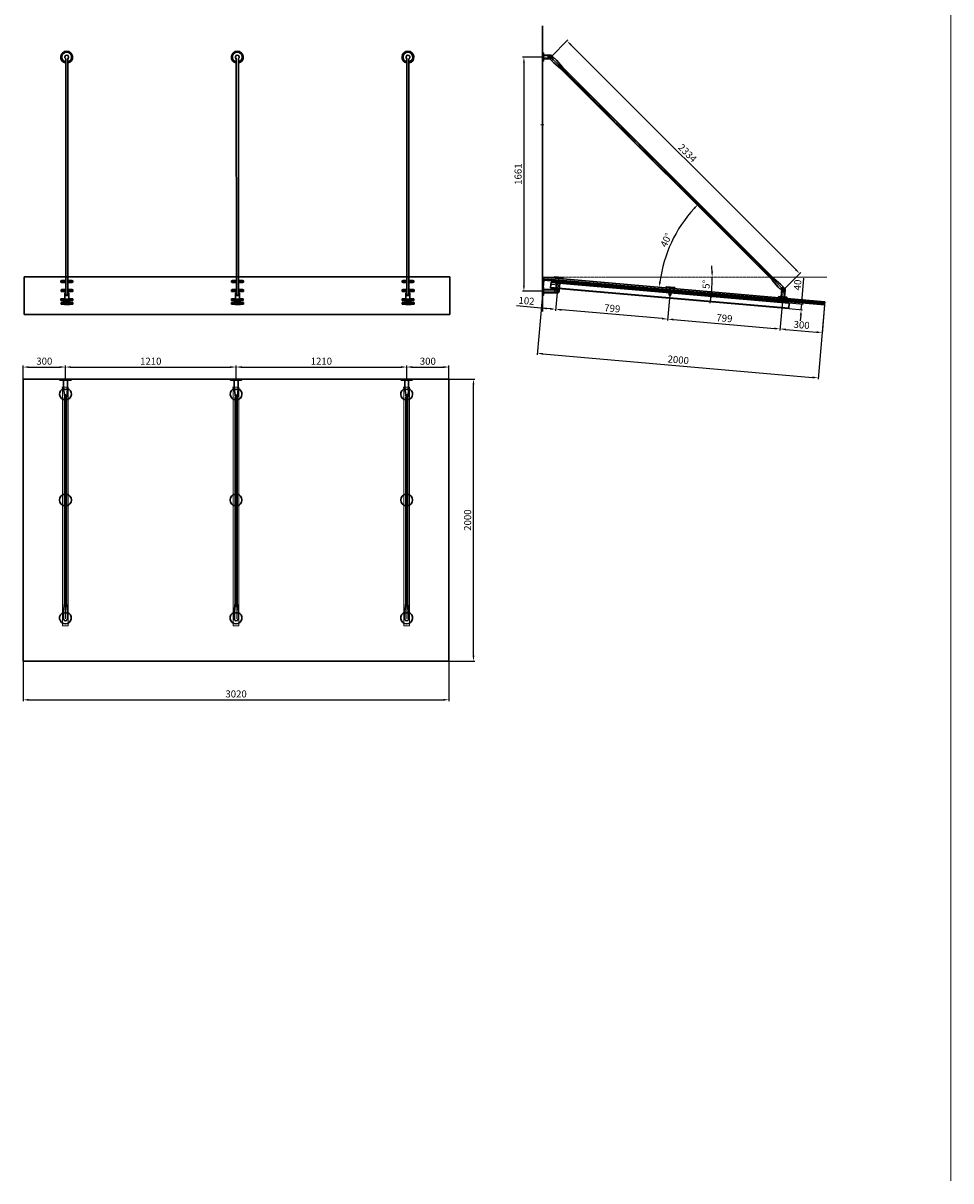
# Model space of a CAD drawing. Units: millimetres. Extents: x 124919 to 186438, y -98318 to -79610.
# Drawn here: x 171987 to 178566, y -98318 to -90106 of the extents above; entities that cross this region are included whole.
import ezdxf

# ---------------------------------------------------------------- set-up
doc = ezdxf.new("R2010")
doc.units = ezdxf.units.MM
doc.linetypes.add('CENTER', pattern=[2, 1.25, -0.25, 0.25, -0.25])
doc.linetypes.add('GOST2.303 4', pattern=[7, 5, -2, 0])
doc.layers.get('0').update_dxf_attribs({"lineweight": 30})
for name, color, linetype, lineweight in [('1', 5, 'Continuous', 18), ('2', 1, 'CENTER', 15), ('4', 150, 'Continuous', 30)]:
    doc.layers.add(name, color=color, linetype=linetype, lineweight=lineweight)
doc.styles.add('R0', font='simplex', dxfattribs={"oblique": 15})
doc.dimstyles.get("Standard").update_dxf_attribs({"dimtxt": 4, "dimasz": 4, "dimexe": 1, "dimexo": 0, "dimgap": 0.1, "dimtad": 0, "dimdec": 0, "dimzin": 0, "dimdsep": 46, "dimtxsty": 'R0', "dimcen": -1, "dimdle": 1.25, "dimadec": 0, "dimazin": 0, "dimtfac": 0.75, "dimtdec": 0, "dimtofl": 0, "dimtmove": 0, "dimatfit": 3, "dimfxl": 0, "dimtvp": 1.5, "dimtolj": 1, "dimtzin": 0, "dimarcsym": 0})

# ---------------------------------------------------------------- blocks, each defined once
blk = doc.blocks.new('*D391')
at = {"layer": '1', "color": 0, "lineweight": -2}
for p, q in [((175670.3, -90346.4), (175528.3, -90346.4)), ((175538.3, -90386.4), (175538.3, -91966.9)), ((175670.3, -92006.9), (175528.3, -92006.9))]:
    blk.add_line(p, q, dxfattribs=at)
at = {"layer": '1', "color": 0}
for points in [[(175531.6, -90386.4), (175544.9, -90386.4), (175538.3, -90346.4)], [(175531.6, -91966.9), (175544.9, -91966.9), (175538.3, -92006.9)]]:
    blk.add_solid(points, dxfattribs=at)
at = {"layer": 'Defpoints', "color": 0}
for p in [(175670.3, -90346.4), (175538.3, -92006.9), (175670.3, -92006.9)]:
    blk.add_point(p, dxfattribs=at)
at = {"layer": '1', "color": 0, "insert": (175503.3, -91176.7), "char_height": 50, "attachment_point": 5, "rotation": 90, "style": 'R0'}
blk.add_mtext('1661', dxfattribs=at)
blk = doc.blocks.new('*D392')
at = {"layer": '1', "color": 0, "lineweight": -2}
for p, q in [((175728.3, -90346.4), (175850.4, -90224.3)), ((175871.6, -90259.7), (177465.6, -91853.4)), ((177378.9, -91996.8), (177501, -91874.7))]:
    blk.add_line(p, q, dxfattribs=at)
at = {"layer": '1', "color": 0}
for points in [[(175876.4, -90254.9), (175866.9, -90264.4), (175843.4, -90231.4)], [(177470.4, -91848.7), (177460.9, -91858.2), (177493.9, -91881.7)]]:
    blk.add_solid(points, dxfattribs=at)
at = {"layer": 'Defpoints', "color": 0}
for p in [(175728.3, -90346.4), (177493.9, -91881.7), (177378.9, -91996.8)]:
    blk.add_point(p, dxfattribs=at)
at = {"layer": '1', "color": 0, "insert": (176693.4, -91031.8), "char_height": 50, "attachment_point": 5, "rotation": 315.0039, "style": 'R0'}
blk.add_mtext('2334', dxfattribs=at)
blk = doc.blocks.new('*D393')
at = {"layer": '1', "color": 0, "lineweight": -2}
for p, q in [((175678.3, -91929.3), (175660.2, -92136.4)), ((175781.4, -91938.3), (175763.3, -92145.4)), ((175661.1, -92126.4), (175485.1, -92111)), ((175724.3, -92132), (175700.9, -92129.9))]:
    blk.add_line(p, q, dxfattribs=at)
at = {"layer": '1', "color": 0}
for points in [[(175701.5, -92123.3), (175700.3, -92136.6), (175661.1, -92126.4)], [(175724.9, -92125.3), (175723.7, -92138.6), (175764.1, -92135.4)]]:
    blk.add_solid(points, dxfattribs=at)
at = {"layer": 'Defpoints', "color": 0}
for p in [(175678.3, -91929.3), (175781.4, -91938.3), (175764.1, -92135.4)]:
    blk.add_point(p, dxfattribs=at)
at = {"layer": '1', "color": 0, "insert": (175556.2, -92082.1), "char_height": 50, "attachment_point": 5, "rotation": 355.00018, "style": 'R0'}
blk.add_mtext('102', dxfattribs=at)
blk = doc.blocks.new('*D375')
at = {"layer": '1', "color": 0, "lineweight": -2}
for p, q in [((177371.8, -92077.5), (177353.8, -92284.8)), ((177670.7, -92103.4), (177652.7, -92310.7)), ((177394.6, -92278.3), (177613.7, -92297.3))]:
    blk.add_line(p, q, dxfattribs=at)
at = {"layer": '1', "color": 0}
for points in [[(177395.1, -92271.6), (177394, -92284.9), (177354.7, -92274.8)], [(177614.3, -92290.7), (177613.1, -92303.9), (177653.6, -92300.8)]]:
    blk.add_solid(points, dxfattribs=at)
at = {"layer": 'Defpoints', "color": 0}
for p in [(177371.8, -92077.5), (177670.7, -92103.4), (177653.6, -92300.8)]:
    blk.add_point(p, dxfattribs=at)
at = {"layer": '1', "color": 0, "insert": (177507.2, -92252.9), "char_height": 50, "attachment_point": 5, "rotation": 355.03723, "style": 'R0'}
blk.add_mtext('300', dxfattribs=at)
blk = doc.blocks.new('*D394')
at = {"layer": '1', "color": 0, "lineweight": -2}
for p, q in [((175678.3, -91929.3), (175632.1, -92457.9)), ((177670.7, -92103.4), (177624.5, -92632)), ((175672.8, -92451.4), (177585.5, -92618.6))]:
    blk.add_line(p, q, dxfattribs=at)
at = {"layer": '1', "color": 0}
for points in [[(175673.4, -92444.8), (175672.3, -92458), (175633, -92447.9)], [(177586.1, -92611.9), (177585, -92625.2), (177625.4, -92622)]]:
    blk.add_solid(points, dxfattribs=at)
at = {"layer": 'Defpoints', "color": 0}
for p in [(175678.3, -91929.3), (177670.7, -92103.4), (177625.4, -92622)]:
    blk.add_point(p, dxfattribs=at)
at = {"layer": '1', "color": 0, "insert": (176632.2, -92500.1), "char_height": 50, "attachment_point": 5, "rotation": 355.00572, "style": 'R0'}
blk.add_mtext('2000', dxfattribs=at)
blk = doc.blocks.new('*D395')
at = {"layer": '1', "color": 0, "lineweight": -2}
for p, q in [((177511.9, -92058.6), (177524.5, -91914.2)), ((177415.9, -92130.5), (177514.9, -92139.2)), ((177419.4, -92090.7), (177518.4, -92099.3)), ((177504.9, -92138.3), (177508.4, -92098.5)), ((177501.4, -92178.2), (177498, -92218))]:
    blk.add_line(p, q, dxfattribs=at)
at = {"layer": '1', "color": 0}
for points in [[(177505.3, -92058), (177518.5, -92059.2), (177508.4, -92098.5)], [(177494.8, -92177.6), (177508.1, -92178.7), (177504.9, -92138.3)]]:
    blk.add_solid(points, dxfattribs=at)
at = {"layer": 'Defpoints', "color": 0}
for p in [(177415.9, -92130.5), (177419.4, -92090.7), (177508.4, -92098.5)]:
    blk.add_point(p, dxfattribs=at)
at = {"layer": '1', "color": 0, "insert": (177485.1, -91963.4), "char_height": 50, "attachment_point": 5, "rotation": 85, "style": 'R0'}
blk.add_mtext('40', dxfattribs=at)
blk = doc.blocks.new('*D396')
at = {"layer": '1', "color": 0, "lineweight": -2}
for start, end in [(1.92456, 3.84536), (355, 0.00375), (351.15838, 353.07919)]:
    blk.add_arc((175680.1, -91908.4), 1193.2, start, end, dxfattribs=at)
at = {"layer": '1', "color": 0}
for points in [[(176879.3, -91868.2), (176866, -91868.4), (176873.3, -91908.3)], [(176858, -92051.5), (176871.3, -92052.9), (176868.8, -92012.4)]]:
    blk.add_solid(points, dxfattribs=at)
at = {"layer": 'Defpoints', "color": 0}
for p in [(175680.1, -91908.4), (175680.1, -91908.4), (176871.3, -91977.7), (177686.9, -91908.3), (177672.5, -92082.7)]:
    blk.add_point(p, dxfattribs=at)
at = {"layer": '1', "color": 0, "insert": (176837.2, -91958.9), "char_height": 50, "attachment_point": 5, "rotation": 87.50187, "style": 'R0'}
blk.add_mtext('5°', dxfattribs=at)
blk = doc.blocks.new('*D397')
at = {"layer": '1', "color": 0, "lineweight": -2}
for p, q in [((176575.9, -92007.8), (176557.7, -92215.1)), ((177371.8, -92077.5), (177353.7, -92284.8)), ((176598.5, -92208.6), (177314.7, -92271.3))]:
    blk.add_line(p, q, dxfattribs=at)
at = {"layer": '1', "color": 0}
for points in [[(176599, -92202), (176597.9, -92215.3), (176558.6, -92205.1)], [(177315.3, -92264.7), (177314.1, -92277.9), (177354.6, -92274.8)]]:
    blk.add_solid(points, dxfattribs=at)
at = {"layer": 'Defpoints', "color": 0}
for p in [(176575.9, -92007.8), (177371.8, -92077.5), (177354.6, -92274.8)]:
    blk.add_point(p, dxfattribs=at)
at = {"layer": '1', "color": 0, "insert": (176959.6, -92205.1), "char_height": 50, "attachment_point": 5, "rotation": 354.99946, "style": 'R0'}
blk.add_mtext('799', dxfattribs=at)
blk = doc.blocks.new('*D376')
at = {"layer": '1', "color": 0, "lineweight": -2}
for p, q in [((175781.4, -91938.3), (175763.2, -92145.6)), ((176575.9, -92007.8), (176557.7, -92215.1)), ((176518.8, -92201.7), (175804, -92139.1))]:
    blk.add_line(p, q, dxfattribs=at)
at = {"layer": '1', "color": 0}
for points in [[(175804.5, -92132.5), (175803.4, -92145.8), (175764.1, -92135.6)], [(176519.3, -92195), (176518.2, -92208.3), (176558.6, -92205.1)]]:
    blk.add_solid(points, dxfattribs=at)
at = {"layer": 'Defpoints', "color": 0}
for p in [(175781.4, -91938.3), (176575.9, -92007.8), (175764.1, -92135.6)]:
    blk.add_point(p, dxfattribs=at)
at = {"layer": '1', "color": 0, "insert": (176164.4, -92135.5), "char_height": 50, "attachment_point": 5, "rotation": 355.00018, "style": 'R0'}
blk.add_mtext('799', dxfattribs=at)
blk = doc.blocks.new('*D398')
at = {"layer": '1', "color": 0, "lineweight": -2}
for p, q in [((171986.8, -94631), (171986.8, -94915.6)), ((175006.8, -94631), (175006.8, -94915.6)), ((172026.8, -94905.6), (174966.8, -94905.6))]:
    blk.add_line(p, q, dxfattribs=at)
at = {"layer": '1', "color": 0}
for points in [[(172026.8, -94898.9), (172026.8, -94912.2), (171986.8, -94905.6)], [(174966.8, -94898.9), (174966.8, -94912.2), (175006.8, -94905.6)]]:
    blk.add_solid(points, dxfattribs=at)
at = {"layer": 'Defpoints', "color": 0}
for p in [(171986.8, -94631), (175006.8, -94631), (175006.8, -94905.6)]:
    blk.add_point(p, dxfattribs=at)
at = {"layer": '1', "color": 0, "insert": (173496.8, -94870.6), "char_height": 50, "attachment_point": 5, "style": 'R0'}
blk.add_mtext('3020', dxfattribs=at)
blk = doc.blocks.new('*D399')
at = {"layer": '1', "color": 0, "lineweight": -2}
for p, q in [((175006.8, -92631), (175190.5, -92631)), ((175180.5, -94591), (175180.5, -92671)), ((175006.8, -94631), (175190.5, -94631))]:
    blk.add_line(p, q, dxfattribs=at)
at = {"layer": '1', "color": 0}
for points in [[(175173.8, -92671), (175187.1, -92671), (175180.5, -92631)], [(175173.8, -94591), (175187.1, -94591), (175180.5, -94631)]]:
    blk.add_solid(points, dxfattribs=at)
at = {"layer": 'Defpoints', "color": 0}
for p in [(175006.8, -92631), (175180.5, -92631), (175006.8, -94631)]:
    blk.add_point(p, dxfattribs=at)
at = {"layer": '1', "color": 0, "insert": (175145.5, -93631), "char_height": 50, "attachment_point": 5, "rotation": 90, "style": 'R0'}
blk.add_mtext('2000', dxfattribs=at)
blk = doc.blocks.new('*D400')
at = {"layer": '1', "color": 0, "lineweight": -2}
for p, q in [((171986.8, -92631), (171986.8, -92535.3)), ((172026.8, -92545.3), (172246.8, -92545.3)), ((172286.8, -92631), (172286.8, -92535.3))]:
    blk.add_line(p, q, dxfattribs=at)
at = {"layer": '1', "color": 0}
for points in [[(172026.8, -92538.7), (172026.8, -92552), (171986.8, -92545.3)], [(172246.8, -92538.7), (172246.8, -92552), (172286.8, -92545.3)]]:
    blk.add_solid(points, dxfattribs=at)
at = {"layer": 'Defpoints', "color": 0}
for p in [(172286.8, -92545.3), (171986.8, -92631), (172286.8, -92631)]:
    blk.add_point(p, dxfattribs=at)
at = {"layer": '1', "color": 0, "insert": (172136.8, -92510.3), "char_height": 50, "attachment_point": 5, "style": 'R0'}
blk.add_mtext('300', dxfattribs=at)
blk = doc.blocks.new('*D377')
at = {"layer": '1', "color": 0, "lineweight": -2}
for p, q in [((172286.8, -92631), (172286.8, -92535.3)), ((172326.8, -92545.3), (173456.8, -92545.3)), ((173496.8, -92631), (173496.8, -92535.3))]:
    blk.add_line(p, q, dxfattribs=at)
at = {"layer": '1', "color": 0}
for points in [[(172326.8, -92538.7), (172326.8, -92552), (172286.8, -92545.3)], [(173456.8, -92538.7), (173456.8, -92552), (173496.8, -92545.3)]]:
    blk.add_solid(points, dxfattribs=at)
at = {"layer": 'Defpoints', "color": 0}
for p in [(173496.8, -92545.3), (172286.8, -92631), (173496.8, -92631)]:
    blk.add_point(p, dxfattribs=at)
at = {"layer": '1', "color": 0, "insert": (172891.8, -92510.3), "char_height": 50, "attachment_point": 5, "style": 'R0'}
blk.add_mtext('1210', dxfattribs=at)
blk = doc.blocks.new('*D401')
at = {"layer": '1', "color": 0, "lineweight": -2}
for p, q in [((173496.8, -92631), (173496.8, -92535.3)), ((173536.8, -92545.3), (174666.8, -92545.3)), ((174706.8, -92631), (174706.8, -92535.3))]:
    blk.add_line(p, q, dxfattribs=at)
at = {"layer": '1', "color": 0}
for points in [[(173536.8, -92538.7), (173536.8, -92552), (173496.8, -92545.3)], [(174666.8, -92538.7), (174666.8, -92552), (174706.8, -92545.3)]]:
    blk.add_solid(points, dxfattribs=at)
at = {"layer": 'Defpoints', "color": 0}
for p in [(174706.8, -92545.3), (173496.8, -92631), (174706.8, -92631)]:
    blk.add_point(p, dxfattribs=at)
at = {"layer": '1', "color": 0, "insert": (174101.8, -92510.3), "char_height": 50, "attachment_point": 5, "style": 'R0'}
blk.add_mtext('1210', dxfattribs=at)
blk = doc.blocks.new('*D378')
at = {"layer": '1', "color": 0, "lineweight": -2}
for p, q in [((174706.8, -92631), (174706.8, -92535.3)), ((174746.8, -92545.3), (174966.8, -92545.3)), ((175006.8, -92631), (175006.8, -92535.3))]:
    blk.add_line(p, q, dxfattribs=at)
at = {"layer": '1', "color": 0}
for points in [[(174746.8, -92538.7), (174746.8, -92552), (174706.8, -92545.3)], [(174966.8, -92538.7), (174966.8, -92552), (175006.8, -92545.3)]]:
    blk.add_solid(points, dxfattribs=at)
at = {"layer": 'Defpoints', "color": 0}
for p in [(175006.8, -92545.3), (174706.8, -92631), (175006.8, -92631)]:
    blk.add_point(p, dxfattribs=at)
at = {"layer": '1', "color": 0, "insert": (174856.8, -92510.3), "char_height": 50, "attachment_point": 5, "style": 'R0'}
blk.add_mtext('300', dxfattribs=at)
blk = doc.blocks.new('*D414')
at = {"layer": '1', "color": 0, "lineweight": -2}
blk.add_arc((177444.9, -92062.8), 949.8, 137.4166, 172.58682, dxfattribs=at)
at = {"layer": '1', "color": 0}
for points in [[(176740.8, -91415.5), (176750.4, -91424.7), (176773.3, -91391.2)], [(176509.7, -91941), (176496.4, -91939.5), (176498.7, -91980)]]:
    blk.add_solid(points, dxfattribs=at)
at = {"layer": 'Defpoints', "color": 0}
for p in [(175728.3, -90346.4), (176636.5, -91564.2), (175680.1, -91908.4), (177378.9, -91996.8), (177672.5, -92082.7)]:
    blk.add_point(p, dxfattribs=at)
at = {"layer": '1', "color": 0, "insert": (176552.4, -91646.6), "char_height": 50, "attachment_point": 5, "rotation": 65.00171, "style": 'R0'}
blk.add_mtext('40°', dxfattribs=at)

msp = doc.modelspace()

# ---------------------------------------------------------------- linework, layer by layer
for p, q in [((175670.305, -92152.324), (175670.305, -90124.212)), ((175670.305, -90376.421), (175670.305, -90316.421)), ((175675.305, -90316.421), (175670.305, -90316.421)), ((175677.305, -90374.421), (175677.305, -90318.421)), ((175728.305, -90333.921), (175677.305, -90333.921)), ((175711.305, -90358.921), (175711.305, -90333.921)), ((172288.948, -92031.823), (172288.583, -90359.208)), ((172302.948, -92031.823), (172302.948, -90358.99)), ((173498.948, -92031.823), (173498.583, -90359.208)), ((173512.948, -92031.823), (173512.948, -90358.99)), ((174708.948, -92031.823), (174708.583, -90359.208)), ((174722.948, -92031.823), (174722.948, -90358.99)), ((175675.305, -90376.421), (175670.305, -90376.421)), ((175677.305, -90358.921), (175677.305, -90356.921)), ((175728.305, -90358.921), (175677.305, -90358.921)), ((175719.495, -90355.285), (175751.196, -90387.02)), ((175752.984, -90353.434), (175735.296, -90371.101)), ((175737.173, -90337.608), (175768.884, -90369.354)), ((175751.196, -90387.02), (175799.252, -90430.891)), ((175812.695, -90417.464), (175768.884, -90369.354)), ((175812.695, -90417.464), (175799.252, -90430.891)), ((175811.348, -90418.81), (177309.941, -91917.951)), ((175800.543, -90429.601), (177300.047, -91927.847)), ((172254.382, -91932.494), (172254.382, -91944.188)), ((172338.381, -91932.494), (172338.381, -91944.188)), ((173464.382, -91932.494), (173464.382, -91944.188)), ((173548.381, -91932.494), (173548.381, -91944.188)), ((174674.382, -91932.494), (174674.382, -91944.188)), ((174758.381, -91932.494), (174758.381, -91944.188)), ((175670.305, -92036.927), (175670.305, -91976.927)), ((175675.305, -91976.927), (175670.305, -91976.927)), ((175677.305, -92034.927), (175677.305, -91978.927)), ((175730.811, -91942.94), (175727.325, -91982.787)), ((177419.187, -92092.661), (175730.637, -91944.932)), ((177419.361, -92090.669), (175730.811, -91942.94)), ((175750.91, -91942.69), (175751.345, -91937.709)), ((175751.345, -91937.709), (175811.117, -91942.939)), ((175752.728, -91944.857), (175808.514, -91949.738)), ((175753.96, -91907.823), (175753.524, -91912.804)), ((175813.296, -91918.034), (175753.524, -91912.804)), ((175811.914, -91910.886), (175756.127, -91906.005)), ((175763.649, -91994.427), (175768.169, -91946.208)), ((175787.755, -92008.037), (175793.073, -91948.387)), ((175810.681, -91947.92), (175811.117, -91942.939)), ((175813.732, -91913.053), (175813.296, -91918.034)), ((176548.431, -91977.321), (176547.995, -91982.302)), ((176606.385, -91980.384), (176550.598, -91975.503)), ((176571.677, -91983.546), (176566.537, -91976.898)), ((176590.446, -91978.99), (176584.229, -91984.644)), ((177298.276, -91929.617), (177342.121, -91977.697)), ((177298.277, -91929.617), (177311.711, -91916.181)), ((177359.797, -91960.018), (177311.711, -91916.181)), ((177370.053, -92005.626), (177342.121, -91977.697)), ((177358.032, -91993.606), (177375.708, -91975.927)), ((177387.73, -91987.947), (177359.797, -91960.018)), ((172255.56, -91996.86), (172255.56, -92008.554)), ((172281.948, -92064.179), (172281.948, -92021.484)), ((172302.948, -92038.145), (172288.948, -92038.145)), ((172309.948, -92064.179), (172309.948, -92021.484)), ((172339.559, -91996.86), (172339.559, -92008.554)), ((173465.56, -91996.86), (173465.56, -92008.554)), ((173491.948, -92064.179), (173491.948, -92021.484)), ((173512.948, -92038.145), (173498.948, -92038.145)), ((173519.948, -92064.179), (173519.948, -92021.484)), ((173549.559, -91996.86), (173549.559, -92008.554)), ((174675.56, -91996.86), (174675.56, -92008.554)), ((174701.948, -92064.179), (174701.948, -92021.484)), ((174722.948, -92038.145), (174708.948, -92038.145)), ((174729.948, -92064.179), (174729.948, -92021.484)), ((174759.559, -91996.86), (174759.559, -92008.554)), ((175675.305, -92036.927), (175670.305, -92036.927)), ((175775.305, -91994.427), (175677.305, -91994.427)), ((175775.305, -92019.427), (175677.305, -92019.427)), ((177415.875, -92130.516), (175727.325, -91982.787)), ((177416.049, -92128.524), (175727.499, -91980.795)), ((175758.305, -92019.427), (175758.305, -91994.427)), ((176545.381, -92012.188), (176545.817, -92007.207)), ((176545.817, -92007.207), (176605.588, -92012.437)), ((176547.199, -92014.355), (176602.986, -92019.236)), ((176607.767, -91987.532), (176547.995, -91982.302)), ((176567.319, -92034.379), (176568.353, -92022.56)), ((176567.319, -92034.379), (176579.695, -92035.461)), ((176569.202, -92015.276), (176568.119, -92016.185)), ((176569.202, -92015.276), (176569.725, -92009.299)), ((176569.202, -92015.276), (176581.157, -92016.322)), ((176571.677, -91983.546), (176571.605, -91984.368)), ((176584.229, -91984.644), (176571.677, -91983.546)), ((176579.695, -92035.461), (176580.729, -92023.643)), ((176581.157, -92016.322), (176581.68, -92010.345)), ((176581.157, -92016.322), (176582.066, -92017.405)), ((176584.229, -91984.644), (176584.157, -91985.466)), ((176605.153, -92017.418), (176605.588, -92012.437)), ((176608.203, -91982.551), (176607.767, -91987.532)), ((177344.39, -92046.966), (177343.954, -92051.947)), ((177403.726, -92057.177), (177343.954, -92051.947)), ((177402.344, -92050.029), (177346.557, -92045.148)), ((177366.443, -91995.693), (177361.998, -92046.499)), ((177389.866, -92014.808), (177364.961, -92012.629)), ((177391.348, -91997.872), (177386.903, -92048.678)), ((177404.162, -92052.196), (177403.726, -92057.177)), ((172253.949, -92061.818), (172253.949, -92073.513)), ((172255.56, -92087.191), (172255.56, -92098.885)), ((172337.948, -92061.818), (172337.948, -92073.513)), ((172339.559, -92087.191), (172339.559, -92098.885)), ((173463.949, -92061.818), (173463.949, -92073.513)), ((173465.56, -92087.191), (173465.56, -92098.885)), ((173547.948, -92061.818), (173547.948, -92073.513)), ((173549.559, -92087.191), (173549.559, -92098.885)), ((174673.949, -92061.818), (174673.949, -92073.513)), ((174675.56, -92087.191), (174675.56, -92098.885)), ((174757.948, -92061.818), (174757.948, -92073.513)), ((174759.559, -92087.191), (174759.559, -92098.885)), ((177341.34, -92081.833), (177341.776, -92076.852)), ((177341.658, -92083.87), (177419.361, -92090.669)), ((177341.776, -92076.852), (177401.547, -92082.082)), ((177343.158, -92084), (177398.945, -92088.881)), ((177401.111, -92087.063), (177401.547, -92082.082)), ((177419.361, -92090.669), (177415.875, -92130.516)), ((172244.837, -92630.973), (172328.831, -92630.972)), ((172244.837, -92630.973), (172244.837, -92635.173)), ((172247.637, -92637.973), (172244.837, -92635.173)), ((172326.037, -92637.972), (172328.837, -92635.172)), ((172328.837, -92635.172), (172328.837, -92630.972)), ((173454.837, -92630.973), (173538.831, -92630.972)), ((173454.837, -92630.973), (173454.837, -92635.173)), ((173457.637, -92637.973), (173454.837, -92635.173)), ((173536.037, -92637.972), (173538.837, -92635.172)), ((173538.837, -92635.172), (173538.837, -92630.972)), ((174664.837, -92630.973), (174748.831, -92630.972)), ((174664.837, -92630.973), (174664.837, -92635.173)), ((174667.637, -92637.973), (174664.837, -92635.173)), ((174746.037, -92637.972), (174748.837, -92635.172)), ((174748.837, -92635.172), (174748.837, -92630.972)), ((172326.037, -92637.972), (172247.637, -92637.973)), ((172272.837, -92695.644), (172272.837, -92637.973)), ((172272.838, -92695.068), (172282.47, -92758.527)), ((172296.367, -92757.542), (172300.837, -92695.068)), ((172300.837, -92695.068), (172300.837, -92637.972)), ((173536.037, -92637.972), (173457.637, -92637.973)), ((173482.837, -92695.644), (173482.837, -92637.973)), ((173482.838, -92695.068), (173492.47, -92758.527)), ((173506.367, -92757.542), (173510.837, -92695.068)), ((173510.837, -92695.068), (173510.837, -92637.972)), ((174746.037, -92637.972), (174667.637, -92637.973)), ((174692.837, -92695.644), (174692.837, -92637.973)), ((174692.838, -92695.068), (174702.47, -92758.527)), ((174716.367, -92757.542), (174720.837, -92695.068)), ((174720.837, -92695.068), (174720.837, -92637.972)), ((172279.84, -92758.535), (172279.833, -94218.392)), ((172293.838, -92758.527), (172293.834, -94218.385)), ((173489.84, -92758.535), (173489.833, -94218.392)), ((173503.838, -92758.527), (173503.834, -94218.385)), ((174699.84, -92758.535), (174699.833, -94218.392)), ((174713.838, -92758.527), (174713.834, -94218.385)), ((172272.834, -94281.842), (172279.834, -94218.383)), ((172293.834, -94218.383), (172300.834, -94281.842)), ((173482.834, -94281.842), (173489.834, -94218.383)), ((173503.834, -94218.383), (173510.834, -94281.842)), ((174692.834, -94281.842), (174699.834, -94218.383)), ((174713.834, -94218.383), (174720.834, -94281.842)), ((172272.834, -94281.842), (172272.835, -94330.657)), ((172300.834, -94281.842), (172300.834, -94330.657)), ((173482.834, -94281.842), (173482.835, -94330.657)), ((173510.834, -94281.842), (173510.834, -94330.657)), ((174692.834, -94281.842), (174692.835, -94330.657)), ((174720.834, -94281.842), (174720.834, -94330.657))]:
    msp.add_line(p, q)
at = {"ltscale": 100}
for p, q in [((172271.435, -92630.973), (172302.234, -92630.972)), ((173481.435, -92630.973), (173512.234, -92630.972)), ((174691.435, -92630.973), (174722.234, -92630.972))]:
    msp.add_line(p, q, dxfattribs=at)
at = {"color": 0, "linetype": 'GOST2.303 4', "lineweight": 0}
for p, q in [((172300.837, -92688.807), (172260.939, -92688.707)), ((173510.837, -92688.807), (173470.939, -92688.707)), ((174720.837, -92688.807), (174680.939, -92688.707)), ((172266.832, -94380.657), (172306.832, -94380.657)), ((173476.832, -94380.657), (173516.832, -94380.657)), ((174686.832, -94380.657), (174726.832, -94380.657))]:
    msp.add_line(p, q, dxfattribs=at)
for centre in [(175728.305, -90346.421), (175728.32, -90346.432), (175775.305, -92006.927), (175775.305, -92006.927), (177378.895, -91996.783), (177378.895, -91996.783)]:
    msp.add_circle(centre, 5)
for centre, radius, start, end in [((172295.583, -90347.084), 42, 281.536959, 258.463041), ((172295.583, -90347.084), 35, 281.536959, 258.463041), ((172295.583, -90347.084), 14, 300, 240), ((173505.583, -90347.084), 42, 281.536959, 258.463041), ((173505.583, -90347.084), 35, 281.536959, 258.463041), ((173505.583, -90347.084), 14, 300, 240), ((174715.583, -90347.084), 42, 281.536959, 258.463041), ((174715.583, -90347.084), 35, 281.536959, 258.463041), ((174715.583, -90347.084), 14, 300, 240), ((175675.305, -90318.421), 2, 0, 90), ((175728.32, -90346.432), 12.5, 46.9647138, 226.9647138), ((175728.305, -90346.421), 12.5, 270, 90), ((175675.305, -90374.421), 2, 270, 0), ((175675.305, -91978.927), 2, 0, 90), ((175752.902, -91942.865), 2, 175, 265), ((175755.952, -91907.998), 2, 85, 175), ((175808.689, -91947.745), 2, 265, 355), ((175811.739, -91912.878), 2, 355, 85), ((176550.424, -91977.496), 2, 85, 175), ((172295.948, -92031.984), 17.5, 113.5781785, 143.1301024), ((172295.948, -92025.563), 9.39, 221.8032719, 318.1967281), ((172295.948, -92025.563), 9.39, 221.8032719, 318.1967281), ((172295.948, -92031.984), 17.5, 36.8698976, 66.4218215), ((173505.948, -92031.984), 17.5, 113.5781785, 143.1301024), ((173505.948, -92025.563), 9.39, 221.8032719, 318.1967281), ((173505.948, -92025.563), 9.39, 221.8032719, 318.1967281), ((173505.948, -92031.984), 17.5, 36.8698976, 66.4218215), ((174715.948, -92031.984), 17.5, 113.5781785, 143.1301024), ((174715.948, -92025.563), 9.39, 221.8032719, 318.1967281), ((174715.948, -92025.563), 9.39, 221.8032719, 318.1967281), ((174715.948, -92031.984), 17.5, 36.8698976, 66.4218215), ((175675.305, -92034.927), 2, 270, 0), ((175775.305, -92006.927), 12.5, 270, 90), ((176547.373, -92012.363), 2, 175, 265), ((176568.581, -92020.906), 1.67, 79.5290615, 262.1379704), ((176580.791, -92021.974), 1.67, 267.8620296, 90.4709385), ((176603.16, -92017.243), 2, 265, 355), ((176606.211, -91982.377), 2, 355, 85), ((177346.383, -92047.141), 2, 85, 175), ((177378.895, -91996.783), 12.5, 355, 175), ((177378.892, -91996.786), 12.5, 225.0041717, 45.0041717), ((177402.169, -92052.022), 2, 355, 85), ((172295.948, -91810.914), 253.652, 266.8360442, 273.1639558), ((173505.948, -91810.914), 253.652, 266.8360442, 273.1639558), ((174715.948, -91810.914), 253.652, 266.8360442, 273.1639558), ((177343.332, -92082.008), 2, 175, 265), ((177399.119, -92086.888), 2, 265, 355), ((172286.835, -92736.803), 41.844, 108.3165782, 260.3669395), ((172286.838, -92690.318), 14.784, 198.740087, 341.2601871), ((172286.835, -92736.803), 41.844, 279.6234731, 71.6903323), ((173496.835, -92736.803), 41.844, 108.3165782, 260.3669395), ((173496.838, -92690.318), 14.784, 198.740087, 341.2601871), ((173496.835, -92736.803), 41.844, 279.6234731, 71.6903323), ((174706.835, -92736.803), 41.844, 108.3165782, 260.3669395), ((174706.838, -92690.318), 14.784, 198.740087, 341.2601871), ((174706.835, -92736.803), 41.844, 279.6234731, 71.6903323), ((172286.838, -92756.152), 7.392, 198.740087, 341.2601871), ((173496.838, -92756.152), 7.392, 198.740087, 341.2601871), ((174706.838, -92756.152), 7.392, 198.740087, 341.2601871), ((172286.834, -94216.008), 7.392, 198.740121, 341.260153), ((173496.834, -94216.008), 7.392, 198.740121, 341.260153), ((174706.834, -94216.008), 7.392, 198.740121, 341.260153), ((172286.834, -94277.092), 14.784, 198.740087, 341.2601871), ((173496.834, -94277.092), 14.784, 198.740087, 341.2601871), ((174706.834, -94277.092), 14.784, 198.740087, 341.2601871)]:
    msp.add_arc(centre, radius, start, end)
at = {"extrusion": (0, 0, -1)}
for centre, major_axis, ratio, start_param, end_param in [((172297.993, -91934.858), (52.418, 0.008), 0.08152376, 3.72969896, 4.53897462), ((172297.993, -91934.85), (-52.418, 0.008), 0.08152376, -1.39738196, -0.58810631), ((172297.993, -91941.824), (-52.418, 0.008), 0.08153587, -1.39738268, -0.58810702), ((172294.77, -91934.858), (-52.418, 0.008), 0.08152376, 1.7274483, 2.55348635), ((172294.77, -91934.85), (52.418, 0.008), 0.08152376, 0.58810631, 1.41414436), ((172294.77, -91941.824), (52.418, 0.008), 0.08153587, 0.58810702, 1.41414508), ((173507.993, -91934.858), (52.418, 0.008), 0.08152376, 3.72969896, 4.53897462), ((173507.993, -91934.85), (-52.418, 0.008), 0.08152376, -1.39738196, -0.58810631), ((173507.993, -91941.824), (-52.418, 0.008), 0.08153587, -1.39738268, -0.58810702), ((173504.77, -91934.858), (-52.418, 0.008), 0.08152376, 1.7274483, 2.55348635), ((173504.77, -91934.85), (52.418, 0.008), 0.08152376, 0.58810631, 1.41414436), ((173504.77, -91941.824), (52.418, 0.008), 0.08153587, 0.58810702, 1.41414508), ((174717.993, -91934.858), (52.418, 0.008), 0.08152376, 3.72969896, 4.53897462), ((174717.993, -91934.85), (-52.418, 0.008), 0.08152376, -1.39738196, -0.58810631), ((174717.993, -91941.824), (-52.418, 0.008), 0.08153587, -1.39738268, -0.58810702), ((174714.77, -91934.858), (-52.418, 0.008), 0.08152376, 1.7274483, 2.55348635), ((174714.77, -91934.85), (52.418, 0.008), 0.08152376, 0.58810631, 1.41414436), ((174714.77, -91941.824), (52.418, 0.008), 0.08153587, 0.58810702, 1.41414508), ((172300.379, -92064.186), (55.847, 0.011), 0.07657356, 3.73080256, 4.37607643), ((172299.171, -91999.224), (52.418, 0.008), 0.08152376, 3.72969896, 4.51611514), ((172299.171, -91999.217), (-52.418, 0.008), 0.08152376, -1.37452249, -0.58810631), ((172299.171, -92006.19), (-52.418, 0.008), 0.08153587, -1.3745232, -0.58810702), ((172295.948, -91999.224), (-52.418, 0.008), 0.08152376, 1.70473897, 2.55348635), ((172295.948, -91999.217), (52.418, 0.008), 0.08152376, 0.58810631, 1.43685369), ((172295.948, -92006.19), (52.418, 0.008), 0.08153587, 0.58810702, 1.43685442), ((172291.517, -92064.186), (-55.847, 0.011), 0.07657356, 1.90710888, 2.55238275), ((173510.379, -92064.186), (55.847, 0.011), 0.07657356, 3.73080256, 4.37607643), ((173509.171, -91999.224), (52.418, 0.008), 0.08152376, 3.72969896, 4.51611514), ((173509.171, -91999.217), (-52.418, 0.008), 0.08152376, -1.37452249, -0.58810631), ((173509.171, -92006.19), (-52.418, 0.008), 0.08153587, -1.3745232, -0.58810702), ((173505.948, -91999.224), (-52.418, 0.008), 0.08152376, 1.70473897, 2.55348635), ((173505.948, -91999.217), (52.418, 0.008), 0.08152376, 0.58810631, 1.43685369), ((173505.948, -92006.19), (52.418, 0.008), 0.08153587, 0.58810702, 1.43685442), ((173501.517, -92064.186), (-55.847, 0.011), 0.07657356, 1.90710888, 2.55238275), ((174720.379, -92064.186), (55.847, 0.011), 0.07657356, 3.73080256, 4.37607643), ((174719.171, -91999.224), (52.418, 0.008), 0.08152376, 3.72969896, 4.51611514), ((174719.171, -91999.217), (-52.418, 0.008), 0.08152376, -1.37452249, -0.58810631), ((174719.171, -92006.19), (-52.418, 0.008), 0.08153587, -1.3745232, -0.58810702), ((174715.948, -91999.224), (-52.418, 0.008), 0.08152376, 1.70473897, 2.55348635), ((174715.948, -91999.217), (52.418, 0.008), 0.08152376, 0.58810631, 1.43685369), ((174715.948, -92006.19), (52.418, 0.008), 0.08153587, 0.58810702, 1.43685442), ((174711.517, -92064.186), (-55.847, 0.011), 0.07657356, 1.90710888, 2.55238275), ((172295.948, -92064.179), (50.4, 0), 0.08473475, 0.58568554, 2.55590711), ((172295.948, -92071.152), (50.4, 0), 0.08473475, 0.58568554, 2.55590711), ((172299.171, -92089.555), (52.418, 0.008), 0.08152376, 3.72969896, 4.54736166), ((172299.171, -92089.548), (-52.418, 0.008), 0.08152376, -1.40576901, -0.58810631), ((172299.171, -92096.521), (-52.418, 0.008), 0.08153587, -1.40576973, -0.58810702), ((172295.948, -92089.555), (-52.418, 0.008), 0.08152376, 1.4668979, 2.55348635), ((172295.948, -92089.548), (52.418, 0.008), 0.08152376, 0.58810631, 1.67469476), ((172295.948, -92096.521), (52.418, 0.008), 0.08153587, 0.58810702, 1.67469559), ((173505.948, -92064.179), (50.4, 0), 0.08473475, 0.58568554, 2.55590711), ((173505.948, -92071.152), (50.4, 0), 0.08473475, 0.58568554, 2.55590711), ((173509.171, -92089.555), (52.418, 0.008), 0.08152376, 3.72969896, 4.54736166), ((173509.171, -92089.548), (-52.418, 0.008), 0.08152376, -1.40576901, -0.58810631), ((173509.171, -92096.521), (-52.418, 0.008), 0.08153587, -1.40576973, -0.58810702), ((173505.948, -92089.555), (-52.418, 0.008), 0.08152376, 1.4668979, 2.55348635), ((173505.948, -92089.548), (52.418, 0.008), 0.08152376, 0.58810631, 1.67469476), ((173505.948, -92096.521), (52.418, 0.008), 0.08153587, 0.58810702, 1.67469559), ((174715.948, -92064.179), (50.4, 0), 0.08473475, 0.58568554, 2.55590711), ((174715.948, -92071.152), (50.4, 0), 0.08473475, 0.58568554, 2.55590711), ((174719.171, -92089.555), (52.418, 0.008), 0.08152376, 3.72969896, 4.54736166), ((174719.171, -92089.548), (-52.418, 0.008), 0.08152376, -1.40576901, -0.58810631), ((174719.171, -92096.521), (-52.418, 0.008), 0.08153587, -1.40576973, -0.58810702), ((174715.948, -92089.555), (-52.418, 0.008), 0.08152376, 1.4668979, 2.55348635), ((174715.948, -92089.548), (52.418, 0.008), 0.08152376, 0.58810631, 1.67469476), ((174715.948, -92096.521), (52.418, 0.008), 0.08153587, 0.58810702, 1.67469559)]:
    msp.add_ellipse(centre, major_axis=major_axis, ratio=ratio, start_param=start_param, end_param=end_param, dxfattribs=at)
for centre, major_axis, start_param, end_param in [((172286.835, -93488.456), (-42, 0), -1.4034763, 1.40346979), ((172286.835, -93488.456), (-42, 0), 1.73836734, 4.5448176), ((173496.835, -93488.456), (-42, 0), -1.4034763, 1.40346979), ((173496.835, -93488.456), (-42, 0), 1.73836734, 4.5448176), ((174706.835, -93488.456), (-42, 0), -1.4034763, 1.40346979), ((174706.835, -93488.456), (-42, 0), 1.73836734, 4.5448176), ((172286.834, -94325.288), (-42, 0), -1.23095942, 4.37255207), ((172286.834, -94330.657), (14, 0), 3.14159265, 6.28318531), ((173496.834, -94325.288), (-42, 0), -1.23095942, 4.37255207), ((173496.834, -94330.657), (14, 0), 3.14159265, 6.28318531), ((174706.834, -94325.288), (-42, 0), -1.23095942, 4.37255207), ((174706.834, -94330.657), (14, 0), 3.14159265, 6.28318531)]:
    msp.add_ellipse(centre, major_axis=major_axis, ratio=0.9961947, start_param=start_param, end_param=end_param)
at = {"layer": '1', "ltscale": 150}
msp.add_line((178565.981, -98318.145), (178565.981, -80133.498), dxfattribs=at)
at = {"layer": '1', "linetype": 'Continuous'}
for p, q in [((175677.344, -90358.921), (175677.305, -90358.881)), ((175754.166, -91912.861), (175753.58, -91912.163)), ((176553.11, -91982.75), (176548.447, -91977.192)), ((176557.583, -91983.141), (176551.22, -91975.558)), ((176562.056, -91983.533), (176555.693, -91975.949)), ((176566.529, -91983.924), (176560.166, -91976.34)), ((176571.002, -91984.315), (176564.639, -91976.732)), ((176597.84, -91986.663), (176591.477, -91979.08)), ((175789.739, -91988.684), (175790.291, -91988.253)), ((176545.671, -92008.875), (176550.513, -92014.645)), ((176548.637, -91982.359), (176548.052, -91981.661)), ((176548.622, -92007.453), (176554.986, -92015.036)), ((176553.095, -92007.844), (176559.459, -92015.428)), ((176557.568, -92008.235), (176563.932, -92015.819)), ((176562.041, -92008.627), (176565.417, -92012.649)), ((176584.421, -91985.489), (176584.18, -91985.202)), ((176585.163, -92016.424), (176586.297, -92017.776)), ((176585.554, -92011.951), (176590.77, -92018.167)), ((176588.894, -91985.881), (176586.287, -91982.773)), ((176593.367, -91986.272), (176588.637, -91980.635)), ((176588.88, -92010.975), (176595.243, -92018.558)), ((176593.353, -92011.366), (176599.716, -92018.95)), ((176602.313, -91987.055), (176595.95, -91979.471)), ((176597.826, -92011.758), (176603.965, -92019.074)), ((176606.787, -91987.446), (176600.423, -91979.863)), ((176602.299, -92012.149), (176605.3, -92015.726)), ((176608.073, -91984.039), (176604.896, -91980.254))]:
    msp.add_line(p, q, dxfattribs=at)
at = {"layer": '1'}
for p, q in [((176570.916, -92016.347), (176569.122, -92016.19)), ((172286.834, -94330.657), (172286.835, -92736.803)), ((173496.834, -94330.657), (173496.835, -92736.803)), ((174706.834, -94330.657), (174706.835, -92736.803))]:
    msp.add_line(p, q, dxfattribs=at)
msp.add_open_spline([(175790.191, -91989.073), (175790.167, -91989.082), (175790.143, -91989.092), (175790.12, -91989.102)], degree=3, dxfattribs=at)
at = {"layer": '2', "ltscale": 5}
for p, q in [((175667.845, -90346.421), (175728.329, -90346.421)), ((175784.02, -91908.446), (175775.305, -92006.927)), ((177367.739, -92124.297), (177380.294, -91980.801))]:
    msp.add_line(p, q, dxfattribs=at)
at = {"layer": '2'}
for p, q in [((175724.392, -90343.308), (175724.407, -90343.32)), ((175724.475, -90343.206), (175724.49, -90343.218)), ((175728.329, -90346.421), (177378.892, -91996.786)), ((175680.135, -91908.391), (177686.857, -91908.26)), ((175730.55, -91945.928), (175729.261, -91960.662)), ((175734.416, -91959.105), (175774.899, -91962.647)), ((175780.33, -91950.283), (175779.041, -91965.017)), ((176577.693, -91987.067), (176572.789, -92043.121))]:
    msp.add_line(p, q, dxfattribs=at)
at = {"layer": '2', "ltscale": 3}
for p, q in [((175679.067, -90825.927), (175656.38, -90825.927)), ((176578.646, -91976.173), (176577.775, -91986.128)), ((175775.305, -92006.927), (175668.311, -92006.927)), ((176574.937, -92018.566), (176575.876, -92007.836)), ((177370.896, -92088.211), (177371.835, -92077.481))]:
    msp.add_line(p, q, dxfattribs=at)
at = {"layer": '2', "color": 18, "linetype": 'GOST2.303 4'}
for p, q in [((172266.836, -94380.657), (172266.832, -92685.973)), ((172306.836, -94380.657), (172306.832, -92685.973)), ((173476.836, -94380.657), (173476.832, -92685.973)), ((173516.836, -94380.657), (173516.832, -92685.973)), ((174686.836, -94380.657), (174686.832, -92685.973)), ((174726.836, -94380.657), (174726.832, -92685.973))]:
    msp.add_line(p, q, dxfattribs=at)
at = {"layer": '2'}
for points in [[(175734.489, -91958.275), (175734.343, -91959.935), (175729.435, -91958.669)], [(175774.307, -91961.759), (175774.161, -91963.419), (175779.215, -91963.025)]]:
    msp.add_solid(points, dxfattribs=at)
at = {"layer": '4'}
for p, q in [((175012.948, -91905.469), (171992.948, -91905.469)), ((171992.948, -91905.469), (171992.948, -92172.176)), ((175012.948, -91905.469), (175012.948, -92172.176)), ((175680.135, -91908.391), (175678.305, -91929.311)), ((177670.694, -92103.617), (175678.305, -91929.311)), ((177671.565, -92093.661), (175679.176, -91919.349)), ((177671.653, -92092.665), (175679.263, -91918.353)), ((177672.524, -92082.703), (175680.135, -91908.391)), ((177672.524, -92082.703), (177670.694, -92103.623)), ((175012.948, -92172.176), (171992.948, -92172.176))]:
    msp.add_line(p, q, dxfattribs=at)
at = {"layer": '4', "lineweight": 30}
for p, q in [((171986.834, -92630.973), (175006.834, -92630.973)), ((171986.834, -94630.973), (171986.834, -92630.973)), ((175006.834, -94630.973), (175006.834, -92630.973)), ((171986.834, -94630.973), (175006.834, -94630.973))]:
    msp.add_line(p, q, dxfattribs=at)

# ---------------------------------------------------------------- texts
at = {"layer": '2', "insert": (175755.108, -91955.729), "char_height": 7, "attachment_point": 5, "rotation": 355, "style": 'R0'}
msp.add_mtext('50', dxfattribs=at)

# ---------------------------------------------------------------- dimensions: what is measured, and where the dimension line sits
at = {"layer": '1'}
for p1, p2, distance, override, picture, middle in [((175728.32, -90346.432), (177378.895, -91996.783), 162.7, {"dimtxt": 50, "dimasz": 40, "dimexe": 10, "dimexo": 0, "dimgap": 10, "dimtad": 1, "dimtih": 0, "dimtoh": 0, "dimdec": 0, "dimzin": 8, "dimdsep": 44, "dimcen": 40, "dimdle": 0, "dimtfac": 1, "dimtdec": 2, "dimtofl": 1, "dimtvp": 0, "dimtolj": 0, "dimtzin": 8}, '*D392', (176693.393, -91031.803)), ((175678.305, -91929.311), (177670.711, -92103.424), -520.59, {"dimtxt": 50, "dimasz": 40, "dimexe": 10, "dimexo": 0, "dimgap": 10, "dimtad": 1, "dimtih": 0, "dimtoh": 0, "dimdec": 2, "dimzin": 8, "dimdsep": 44, "dimcen": 40, "dimdle": 0, "dimtfac": 1, "dimtdec": 2, "dimtofl": 1, "dimtvp": 0, "dimtolj": 0, "dimtzin": 8}, '*D394', (176632.234, -92500.114)), ((177415.875, -92130.516), (177419.361, -92090.669), -89.39, {"dimtxt": 50, "dimasz": 40, "dimexe": 10, "dimexo": 0, "dimgap": 10, "dimtad": 1, "dimtih": 0, "dimtoh": 0, "dimdec": 2, "dimzin": 8, "dimdsep": 44, "dimcen": 40, "dimdle": 0, "dimtfac": 1, "dimtdec": 2, "dimtofl": 1, "dimtvp": 0, "dimtolj": 0, "dimtzin": 8}, '*D395', (177485.09, -91963.437)), ((176575.876, -92007.836), (177371.835, -92077.481), -198.063, {"dimtxt": 50, "dimasz": 40, "dimexe": 10, "dimexo": 0, "dimgap": 10, "dimtad": 1, "dimtih": 0, "dimtoh": 0, "dimdec": 2, "dimzin": 8, "dimdsep": 44, "dimcen": 40, "dimdle": 0, "dimtfac": 1, "dimtdec": 2, "dimtofl": 1, "dimtvp": 0, "dimtolj": 0, "dimtzin": 8}, '*D397', (176959.642, -92205.1)), ((177371.836, -92077.471), (177670.711, -92103.424), -198.072, {"dimtxt": 50, "dimasz": 40, "dimexe": 10, "dimexo": 0, "dimgap": 10, "dimtad": 1, "dimtih": 0, "dimtoh": 0, "dimdec": 2, "dimzin": 8, "dimdsep": 44, "dimcen": 40, "dimdle": 0, "dimtfac": 1, "dimtdec": 2, "dimtofl": 1, "dimtvp": 0, "dimtolj": 0, "dimtzin": 8}, '*D375', (177507.167, -92252.909))]:
    dim = msp.add_aligned_dim(p1=p1, p2=p2, distance=distance, dimstyle='Standard', override=override, dxfattribs=at)
    dim.commit()
    dim.dimension.update_dxf_attribs({"geometry": picture, "text_midpoint": middle})
for base, p1, p2, override, picture, middle in [((175538.263, -92006.927), (175670.305, -90346.421), (175670.305, -92006.927), {"dimtxt": 50, "dimasz": 40, "dimexe": 10, "dimexo": 0, "dimgap": 10, "dimtad": 1, "dimtih": 0, "dimtoh": 0, "dimdec": 0, "dimzin": 8, "dimdsep": 44, "dimcen": 40, "dimdle": 0, "dimtfac": 1, "dimtdec": 2, "dimtofl": 1, "dimtvp": 0, "dimtolj": 0, "dimtzin": 8}, '*D391', (175503.263, -91176.674)), ((175180.457, -92630.973), (175006.834, -94630.973), (175006.834, -92630.973), {"dimtxt": 50, "dimasz": 40, "dimexe": 10, "dimexo": 0, "dimgap": 10, "dimtad": 1, "dimtih": 0, "dimtoh": 0, "dimdec": 2, "dimzin": 8, "dimdsep": 44, "dimcen": 40, "dimdle": 0, "dimtfac": 1, "dimtdec": 2, "dimtofl": 1, "dimtvp": 0, "dimtolj": 0, "dimtzin": 8}, '*D399', (175145.457, -93630.973))]:
    dim = msp.add_linear_dim(base=base, p1=p1, p2=p2, angle=90, dimstyle='Standard', override=override, dxfattribs=at)
    dim.commit()
    dim.dimension.update_dxf_attribs({"geometry": picture, "text_midpoint": middle})
for base, line1, picture, middle in [((176636.505, -91564.206), ((175728.329, -90346.421), (177378.892, -91996.786)), '*D414', (176552.372, -91646.627)), ((176871.333, -91977.745), ((175680.135, -91908.391), (177686.857, -91908.26)), '*D396', (176837.249, -91958.874))]:
    dim = msp.add_angular_dim_2l(base=base, line1=line1, line2=((177672.524, -92082.703), (175680.135, -91908.391)), dimstyle='Standard', override={"dimtxt": 50, "dimasz": 40, "dimexe": 10, "dimexo": 0, "dimgap": 10, "dimtad": 1, "dimtih": 0, "dimtoh": 0, "dimdec": 2, "dimzin": 8, "dimdsep": 44, "dimcen": 40, "dimdle": 0, "dimtfac": 1, "dimtdec": 2, "dimtofl": 1, "dimtvp": 0, "dimtolj": 0, "dimtzin": 8}, dxfattribs=at)
    dim.commit()
    dim.dimension.update_dxf_attribs({"geometry": picture, "text_midpoint": middle})
dim = msp.add_linear_dim(base=(175764.13, -92135.45), p1=(175678.305, -91929.311), p2=(175781.375, -91938.329), angle=355.0001809, text='102', dimstyle='Standard', override={"dimtxt": 50, "dimasz": 40, "dimexe": 10, "dimexo": 0, "dimgap": 10, "dimtad": 1, "dimtih": 0, "dimtoh": 0, "dimdec": 2, "dimzin": 8, "dimdsep": 44, "dimcen": 40, "dimdle": 0, "dimtfac": 1, "dimtdec": 2, "dimtofl": 1, "dimtvp": 0, "dimtolj": 0, "dimtzin": 8}, dxfattribs=at)
dim.commit()
dim.dimension.update_dxf_attribs({"geometry": '*D393', "text_midpoint": (175553.138, -92116.991), "dimtype": 161})
dim = msp.add_aligned_dim(p1=(176575.876, -92007.836), p2=(175781.375, -91938.329), distance=198.063, text='799', dimstyle='Standard', override={"dimtxt": 50, "dimasz": 40, "dimexe": 10, "dimexo": 0, "dimgap": 10, "dimtad": 1, "dimtih": 0, "dimtoh": 0, "dimdec": 2, "dimzin": 8, "dimdsep": 44, "dimcen": 40, "dimdle": 0, "dimtfac": 1, "dimtdec": 2, "dimtofl": 1, "dimtvp": 0, "dimtolj": 0, "dimtzin": 8}, dxfattribs=at)
dim.commit()
dim.dimension.update_dxf_attribs({"geometry": '*D376', "text_midpoint": (176164.415, -92135.524)})
for base, p1, p2, picture, middle in [((172286.834, -92545.33), (171986.834, -92630.973), (172286.834, -92630.973), '*D400', (172136.834, -92510.33)), ((173496.834, -92545.33), (172286.834, -92630.973), (173496.834, -92630.972), '*D377', (172891.834, -92510.33)), ((174706.834, -92545.33), (173496.834, -92630.973), (174706.834, -92630.973), '*D401', (174101.834, -92510.33)), ((175006.834, -92545.33), (174706.834, -92630.973), (175006.834, -92630.973), '*D378', (174856.834, -92510.33)), ((175006.834, -94905.555), (171986.834, -94630.973), (175006.834, -94630.973), '*D398', (173496.834, -94870.555))]:
    dim = msp.add_linear_dim(base=base, p1=p1, p2=p2, dimstyle='Standard', override={"dimtxt": 50, "dimasz": 40, "dimexe": 10, "dimexo": 0, "dimgap": 10, "dimtad": 1, "dimtih": 0, "dimtoh": 0, "dimdec": 2, "dimzin": 8, "dimdsep": 44, "dimcen": 40, "dimdle": 0, "dimtfac": 1, "dimtdec": 2, "dimtofl": 1, "dimtvp": 0, "dimtolj": 0, "dimtzin": 8}, dxfattribs=at)
    dim.commit()
    dim.dimension.update_dxf_attribs({"geometry": picture, "text_midpoint": middle})

doc.saveas('drawing.dxf')
